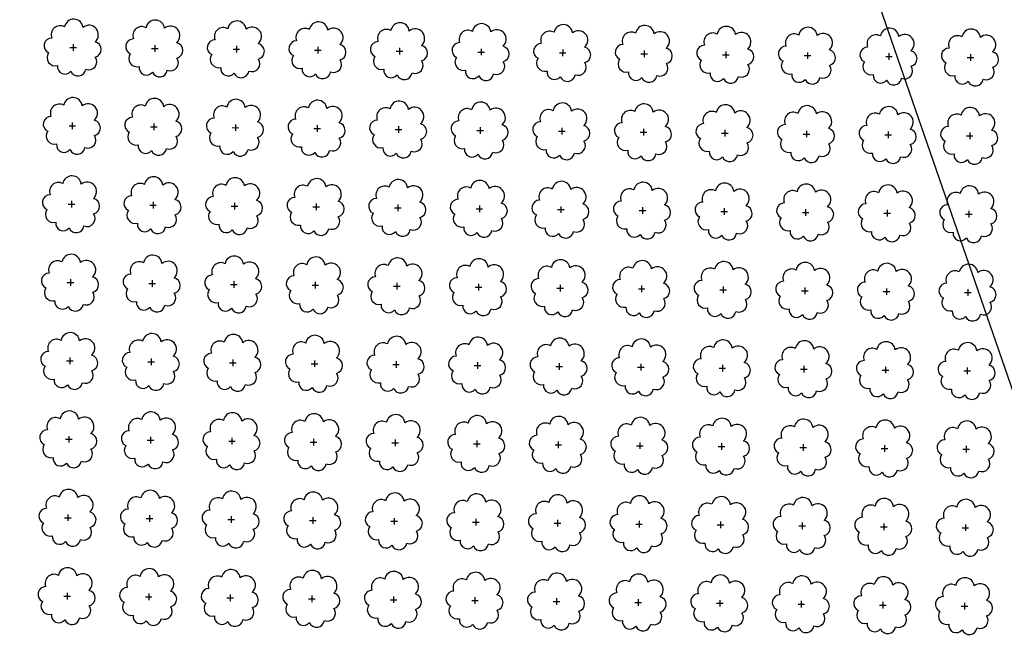
# Model space of a CAD drawing. Extents: x 4544885 to 4556518, y 7523263 to 7528311.
# Drawn here: x 4546028 to 4546220, y 7526436 to 7526557 of the extents above; entities that cross this region are included whole.
import ezdxf

# ---------------------------------------------------------------- set-up
doc = ezdxf.new("R2010")
doc.units = 0
doc.layers.add('Arboles', color=86, linetype='Continuous')
doc.layers.add('Curva 251m', color=140, linetype='Continuous')

msp = doc.modelspace()

# ---------------------------------------------------------------- linework, layer by layer
at = {"layer": 'Arboles'}
for p, q in [((4546037.716, 7526551.645, 277.876), (4546039.004, 7526551.645, 277.876)), ((4546038.36, 7526552.289, 277.876), (4546038.359, 7526551.001, 277.876)), ((4546053.615, 7526551.468, 277.876), (4546054.903, 7526551.468, 277.876)), ((4546054.259, 7526552.112, 277.876), (4546054.258, 7526550.824, 277.876)), ((4546069.514, 7526551.292, 277.876), (4546070.801, 7526551.291, 277.876)), ((4546070.158, 7526551.935, 277.876), (4546070.157, 7526550.648, 277.876)), ((4546085.413, 7526551.115, 277.876), (4546086.7, 7526551.114, 277.876)), ((4546086.057, 7526551.759, 277.876), (4546086.056, 7526550.471, 277.876)), ((4546101.956, 7526551.582, 277.876), (4546101.955, 7526550.294, 277.876)), ((4546117.855, 7526551.405, 277.876), (4546117.854, 7526550.117, 277.876)), ((4546133.754, 7526551.228, 277.876), (4546133.753, 7526549.941, 277.876)), ((4546149.653, 7526551.052, 277.876), (4546149.652, 7526549.764, 277.876)), ((4546101.312, 7526550.938, 277.876), (4546102.599, 7526550.938, 277.876)), ((4546117.211, 7526550.762, 277.876), (4546118.498, 7526550.761, 277.876)), ((4546133.11, 7526550.585, 277.876), (4546134.397, 7526550.584, 277.876)), ((4546149.008, 7526550.408, 277.876), (4546150.296, 7526550.408, 277.876)), ((4546164.907, 7526550.231, 277.876), (4546166.195, 7526550.231, 277.876)), ((4546165.552, 7526550.875, 277.876), (4546165.551, 7526549.587, 277.876)), ((4546180.806, 7526550.055, 277.876), (4546182.094, 7526550.054, 277.876)), ((4546181.451, 7526550.698, 277.876), (4546181.45, 7526549.411, 277.876)), ((4546196.705, 7526549.878, 277.876), (4546197.993, 7526549.877, 277.876)), ((4546197.35, 7526550.522, 277.876), (4546197.349, 7526549.234, 277.876)), ((4546212.604, 7526549.701, 277.876), (4546213.892, 7526549.701, 277.876)), ((4546213.249, 7526550.345, 277.876), (4546213.248, 7526549.057, 277.876)), ((4546037.546, 7526536.381, 277.876), (4546038.834, 7526536.381, 277.876)), ((4546038.19, 7526537.025, 277.876), (4546038.19, 7526535.737, 277.876)), ((4546053.445, 7526536.204, 277.876), (4546054.733, 7526536.204, 277.876)), ((4546054.089, 7526536.848, 277.876), (4546054.089, 7526535.56, 277.876)), ((4546069.344, 7526536.028, 277.876), (4546070.632, 7526536.027, 277.876)), ((4546069.988, 7526536.671, 277.876), (4546069.988, 7526535.384, 277.876)), ((4546085.243, 7526535.851, 277.876), (4546086.531, 7526535.85, 277.876)), ((4546085.887, 7526536.495, 277.876), (4546085.887, 7526535.207, 277.876)), ((4546101.786, 7526536.318, 277.876), (4546101.786, 7526535.03, 277.876)), ((4546117.685, 7526536.141, 277.876), (4546117.684, 7526534.853, 277.876)), ((4546133.584, 7526535.964, 277.876), (4546133.583, 7526534.677, 277.876)), ((4546149.483, 7526535.788, 277.876), (4546149.482, 7526534.5, 277.876)), ((4546101.142, 7526535.674, 277.876), (4546102.43, 7526535.674, 277.876)), ((4546117.041, 7526535.498, 277.876), (4546118.329, 7526535.497, 277.876)), ((4546132.94, 7526535.321, 277.876), (4546134.228, 7526535.32, 277.876)), ((4546148.839, 7526535.144, 277.876), (4546150.127, 7526535.144, 277.876)), ((4546164.738, 7526534.967, 277.876), (4546166.026, 7526534.967, 277.876)), ((4546165.382, 7526535.611, 277.876), (4546165.381, 7526534.323, 277.876)), ((4546180.637, 7526534.791, 277.876), (4546181.925, 7526534.79, 277.876)), ((4546181.281, 7526535.434, 277.876), (4546181.28, 7526534.147, 277.876)), ((4546196.536, 7526534.614, 277.876), (4546197.823, 7526534.613, 277.876)), ((4546197.18, 7526535.258, 277.876), (4546197.179, 7526533.97, 277.876)), ((4546212.435, 7526534.437, 277.876), (4546213.722, 7526534.437, 277.876)), ((4546213.079, 7526535.081, 277.876), (4546213.078, 7526533.793, 277.876)), ((4546037.376, 7526521.117, 277.876), (4546038.664, 7526521.116, 277.876)), ((4546038.021, 7526521.761, 277.876), (4546038.02, 7526520.473, 277.876)), ((4546053.275, 7526520.94, 277.876), (4546054.563, 7526520.94, 277.876)), ((4546053.92, 7526521.584, 277.876), (4546053.919, 7526520.296, 277.876)), ((4546069.174, 7526520.764, 277.876), (4546070.462, 7526520.763, 277.876)), ((4546069.819, 7526521.407, 277.876), (4546069.818, 7526520.119, 277.876)), ((4546085.073, 7526520.587, 277.876), (4546086.361, 7526520.586, 277.876)), ((4546085.718, 7526521.231, 277.876), (4546085.717, 7526519.943, 277.876)), ((4546100.972, 7526520.41, 277.876), (4546102.26, 7526520.41, 277.876)), ((4546101.617, 7526521.054, 277.876), (4546101.616, 7526519.766, 277.876)), ((4546117.515, 7526520.877, 277.876), (4546117.515, 7526519.589, 277.876)), ((4546133.414, 7526520.7, 277.876), (4546133.414, 7526519.413, 277.876)), ((4546149.313, 7526520.524, 277.876), (4546149.313, 7526519.236, 277.876)), ((4546165.212, 7526520.347, 277.876), (4546165.212, 7526519.059, 277.876)), ((4546116.871, 7526520.234, 277.876), (4546118.159, 7526520.233, 277.876)), ((4546132.77, 7526520.057, 277.876), (4546134.058, 7526520.056, 277.876)), ((4546148.669, 7526519.88, 277.876), (4546149.957, 7526519.88, 277.876)), ((4546164.568, 7526519.703, 277.876), (4546165.856, 7526519.703, 277.876)), ((4546180.467, 7526519.527, 277.876), (4546181.755, 7526519.526, 277.876)), ((4546181.111, 7526520.17, 277.876), (4546181.111, 7526518.883, 277.876)), ((4546196.366, 7526519.35, 277.876), (4546197.654, 7526519.349, 277.876)), ((4546197.01, 7526519.994, 277.876), (4546197.01, 7526518.706, 277.876)), ((4546212.265, 7526519.173, 277.876), (4546213.553, 7526519.173, 277.876)), ((4546212.909, 7526519.817, 277.876), (4546212.909, 7526518.529, 277.876)), ((4546037.207, 7526505.853, 277.876), (4546038.495, 7526505.852, 277.876)), ((4546037.851, 7526506.497, 277.876), (4546037.85, 7526505.209, 277.876)), ((4546053.106, 7526505.676, 277.876), (4546054.394, 7526505.676, 277.876)), ((4546053.75, 7526506.32, 277.876), (4546053.749, 7526505.032, 277.876)), ((4546069.005, 7526505.5, 277.876), (4546070.293, 7526505.499, 277.876)), ((4546069.649, 7526506.143, 277.876), (4546069.648, 7526504.855, 277.876)), ((4546084.904, 7526505.323, 277.876), (4546086.191, 7526505.322, 277.876)), ((4546085.548, 7526505.967, 277.876), (4546085.547, 7526504.679, 277.876)), ((4546100.803, 7526505.146, 277.876), (4546102.09, 7526505.146, 277.876)), ((4546101.447, 7526505.79, 277.876), (4546101.446, 7526504.502, 277.876)), ((4546117.346, 7526505.613, 277.876), (4546117.345, 7526504.325, 277.876)), ((4546133.245, 7526505.436, 277.876), (4546133.244, 7526504.149, 277.876)), ((4546149.144, 7526505.26, 277.876), (4546149.143, 7526503.972, 277.876)), ((4546165.043, 7526505.083, 277.876), (4546165.042, 7526503.795, 277.876)), ((4546116.702, 7526504.97, 277.876), (4546117.989, 7526504.969, 277.876)), ((4546132.601, 7526504.793, 277.876), (4546133.888, 7526504.792, 277.876)), ((4546148.5, 7526504.616, 277.876), (4546149.787, 7526504.615, 277.876)), ((4546164.398, 7526504.439, 277.876), (4546165.686, 7526504.439, 277.876)), ((4546180.297, 7526504.263, 277.876), (4546181.585, 7526504.262, 277.876)), ((4546180.942, 7526504.906, 277.876), (4546180.941, 7526503.619, 277.876)), ((4546196.196, 7526504.086, 277.876), (4546197.484, 7526504.085, 277.876)), ((4546196.841, 7526504.73, 277.876), (4546196.84, 7526503.442, 277.876)), ((4546212.095, 7526503.909, 277.876), (4546213.383, 7526503.909, 277.876)), ((4546212.74, 7526504.553, 277.876), (4546212.739, 7526503.265, 277.876)), ((4546037.037, 7526490.589, 277.876), (4546038.325, 7526490.588, 277.876)), ((4546037.681, 7526491.233, 277.876), (4546037.681, 7526489.945, 277.876)), ((4546052.936, 7526490.412, 277.876), (4546054.224, 7526490.412, 277.876)), ((4546053.58, 7526491.056, 277.876), (4546053.58, 7526489.768, 277.876)), ((4546068.835, 7526490.236, 277.876), (4546070.123, 7526490.235, 277.876)), ((4546069.479, 7526490.879, 277.876), (4546069.479, 7526489.591, 277.876)), ((4546084.734, 7526490.059, 277.876), (4546086.022, 7526490.058, 277.876)), ((4546085.378, 7526490.702, 277.876), (4546085.378, 7526489.415, 277.876)), ((4546100.633, 7526489.882, 277.876), (4546101.921, 7526489.882, 277.876)), ((4546101.277, 7526490.526, 277.876), (4546101.277, 7526489.238, 277.876)), ((4546116.532, 7526489.706, 277.876), (4546117.82, 7526489.705, 277.876)), ((4546117.176, 7526490.349, 277.876), (4546117.176, 7526489.061, 277.876)), ((4546133.075, 7526490.172, 277.876), (4546133.074, 7526488.885, 277.876)), ((4546148.974, 7526489.996, 277.876), (4546148.973, 7526488.708, 277.876)), ((4546164.873, 7526489.819, 277.876), (4546164.872, 7526488.531, 277.876)), ((4546180.772, 7526489.642, 277.876), (4546180.771, 7526488.354, 277.876)), ((4546132.431, 7526489.529, 277.876), (4546133.719, 7526489.528, 277.876)), ((4546148.33, 7526489.352, 277.876), (4546149.618, 7526489.351, 277.876)), ((4546164.229, 7526489.175, 277.876), (4546165.517, 7526489.175, 277.876)), ((4546180.128, 7526488.999, 277.876), (4546181.416, 7526488.998, 277.876)), ((4546196.027, 7526488.822, 277.876), (4546197.315, 7526488.821, 277.876)), ((4546196.671, 7526489.466, 277.876), (4546196.67, 7526488.178, 277.876)), ((4546211.926, 7526488.645, 277.876), (4546213.213, 7526488.645, 277.876)), ((4546212.57, 7526489.289, 277.876), (4546212.569, 7526488.001, 277.876)), ((4546036.868, 7526475.325, 277.876), (4546038.155, 7526475.324, 277.876)), ((4546037.512, 7526475.969, 277.876), (4546037.511, 7526474.681, 277.876)), ((4546052.766, 7526475.148, 277.876), (4546054.054, 7526475.148, 277.876)), ((4546053.411, 7526475.792, 277.876), (4546053.41, 7526474.504, 277.876)), ((4546068.665, 7526474.972, 277.876), (4546069.953, 7526474.971, 277.876)), ((4546069.31, 7526475.615, 277.876), (4546069.309, 7526474.327, 277.876)), ((4546084.564, 7526474.795, 277.876), (4546085.852, 7526474.794, 277.876)), ((4546085.209, 7526475.438, 277.876), (4546085.208, 7526474.151, 277.876)), ((4546100.463, 7526474.618, 277.876), (4546101.751, 7526474.618, 277.876)), ((4546101.108, 7526475.262, 277.876), (4546101.107, 7526473.974, 277.876)), ((4546116.362, 7526474.441, 277.876), (4546117.65, 7526474.441, 277.876)), ((4546117.007, 7526475.085, 277.876), (4546117.006, 7526473.797, 277.876)), ((4546132.905, 7526474.908, 277.876), (4546132.905, 7526473.621, 277.876)), ((4546148.804, 7526474.732, 277.876), (4546148.804, 7526473.444, 277.876)), ((4546164.703, 7526474.555, 277.876), (4546164.703, 7526473.267, 277.876)), ((4546180.602, 7526474.378, 277.876), (4546180.602, 7526473.09, 277.876)), ((4546132.261, 7526474.265, 277.876), (4546133.549, 7526474.264, 277.876)), ((4546148.16, 7526474.088, 277.876), (4546149.448, 7526474.087, 277.876)), ((4546164.059, 7526473.911, 277.876), (4546165.347, 7526473.911, 277.876)), ((4546179.958, 7526473.735, 277.876), (4546181.246, 7526473.734, 277.876)), ((4546195.857, 7526473.558, 277.876), (4546197.145, 7526473.557, 277.876)), ((4546196.501, 7526474.202, 277.876), (4546196.501, 7526472.914, 277.876)), ((4546211.756, 7526473.381, 277.876), (4546213.044, 7526473.381, 277.876)), ((4546212.4, 7526474.025, 277.876), (4546212.4, 7526472.737, 277.876)), ((4546036.698, 7526460.061, 277.876), (4546037.986, 7526460.06, 277.876)), ((4546037.342, 7526460.705, 277.876), (4546037.341, 7526459.417, 277.876)), ((4546052.597, 7526459.884, 277.876), (4546053.885, 7526459.884, 277.876)), ((4546053.241, 7526460.528, 277.876), (4546053.24, 7526459.24, 277.876)), ((4546068.496, 7526459.708, 277.876), (4546069.784, 7526459.707, 277.876)), ((4546069.14, 7526460.351, 277.876), (4546069.139, 7526459.063, 277.876)), ((4546084.395, 7526459.531, 277.876), (4546085.683, 7526459.53, 277.876)), ((4546085.039, 7526460.174, 277.876), (4546085.038, 7526458.887, 277.876)), ((4546100.294, 7526459.354, 277.876), (4546101.581, 7526459.354, 277.876)), ((4546100.938, 7526459.998, 277.876), (4546100.937, 7526458.71, 277.876)), ((4546116.193, 7526459.177, 277.876), (4546117.48, 7526459.177, 277.876)), ((4546116.837, 7526459.821, 277.876), (4546116.836, 7526458.533, 277.876)), ((4546132.092, 7526459.001, 277.876), (4546133.379, 7526459, 277.876)), ((4546132.736, 7526459.644, 277.876), (4546132.735, 7526458.357, 277.876)), ((4546148.635, 7526459.468, 277.876), (4546148.634, 7526458.18, 277.876)), ((4546164.534, 7526459.291, 277.876), (4546164.533, 7526458.003, 277.876)), ((4546180.433, 7526459.114, 277.876), (4546180.432, 7526457.826, 277.876)), ((4546196.332, 7526458.937, 277.876), (4546196.331, 7526457.65, 277.876)), ((4546147.991, 7526458.824, 277.876), (4546149.278, 7526458.823, 277.876)), ((4546163.89, 7526458.647, 277.876), (4546165.177, 7526458.647, 277.876)), ((4546179.788, 7526458.471, 277.876), (4546181.076, 7526458.47, 277.876)), ((4546195.687, 7526458.294, 277.876), (4546196.975, 7526458.293, 277.876)), ((4546211.586, 7526458.117, 277.876), (4546212.874, 7526458.117, 277.876)), ((4546212.231, 7526458.761, 277.876), (4546212.23, 7526457.473, 277.876)), ((4546036.528, 7526444.797, 277.876), (4546037.816, 7526444.796, 277.876)), ((4546037.172, 7526445.441, 277.876), (4546037.172, 7526444.153, 277.876)), ((4546052.427, 7526444.62, 277.876), (4546053.715, 7526444.62, 277.876)), ((4546053.071, 7526445.264, 277.876), (4546053.071, 7526443.976, 277.876)), ((4546068.326, 7526444.444, 277.876), (4546069.614, 7526444.443, 277.876)), ((4546068.97, 7526445.087, 277.876), (4546068.97, 7526443.799, 277.876)), ((4546084.225, 7526444.267, 277.876), (4546085.513, 7526444.266, 277.876)), ((4546084.869, 7526444.91, 277.876), (4546084.869, 7526443.623, 277.876)), ((4546100.124, 7526444.09, 277.876), (4546101.412, 7526444.09, 277.876)), ((4546100.768, 7526444.734, 277.876), (4546100.768, 7526443.446, 277.876)), ((4546116.023, 7526443.913, 277.876), (4546117.311, 7526443.913, 277.876)), ((4546116.667, 7526444.557, 277.876), (4546116.667, 7526443.269, 277.876)), ((4546131.922, 7526443.737, 277.876), (4546133.21, 7526443.736, 277.876)), ((4546132.566, 7526444.38, 277.876), (4546132.566, 7526443.093, 277.876)), ((4546148.465, 7526444.204, 277.876), (4546148.464, 7526442.916, 277.876)), ((4546164.364, 7526444.027, 277.876), (4546164.363, 7526442.739, 277.876)), ((4546180.263, 7526443.85, 277.876), (4546180.262, 7526442.562, 277.876)), ((4546196.162, 7526443.673, 277.876), (4546196.161, 7526442.386, 277.876)), ((4546147.821, 7526443.56, 277.876), (4546149.109, 7526443.559, 277.876)), ((4546163.72, 7526443.383, 277.876), (4546165.008, 7526443.383, 277.876)), ((4546179.619, 7526443.207, 277.876), (4546180.907, 7526443.206, 277.876)), ((4546195.518, 7526443.03, 277.876), (4546196.806, 7526443.029, 277.876)), ((4546211.417, 7526442.853, 277.876), (4546212.705, 7526442.853, 277.876)), ((4546212.061, 7526443.497, 277.876), (4546212.06, 7526442.209, 277.876))]:
    msp.add_line(p, q, dxfattribs=at)
at = {"layer": 'Arboles', "elevation": 277.876}
for points in [[(4546036.676, 7526555.661, 0.7088726), (4546034.2, 7526553.485, 0.8060648), (4546033.569, 7526550.607, 0.7025624), (4546035.308, 7526548.119, 0.7664564), (4546037.9, 7526547.015, 0.7576131), (4546040.804, 7526547.406, 0.7525235), (4546042.674, 7526549.75, 0.7789375), (4546042.638, 7526552.757, 0.9832877), (4546040.274, 7526555.557, 0.8661042)], [(4546052.575, 7526555.485, 0.7088726), (4546050.099, 7526553.308, 0.8060648), (4546049.468, 7526550.431, 0.7025624), (4546051.207, 7526547.943, 0.7664564), (4546053.799, 7526546.839, 0.7576131), (4546056.703, 7526547.229, 0.7525235), (4546058.573, 7526549.573, 0.7789375), (4546058.537, 7526552.581, 0.9832877), (4546056.173, 7526555.381, 0.8661042)], [(4546068.474, 7526555.308, 0.7088726), (4546065.998, 7526553.131, 0.8060648), (4546065.367, 7526550.254, 0.7025624), (4546067.106, 7526547.766, 0.7664564), (4546069.698, 7526546.662, 0.7576131), (4546072.602, 7526547.052, 0.7525235), (4546074.472, 7526549.397, 0.7789375), (4546074.436, 7526552.404, 0.9832877), (4546072.072, 7526555.204, 0.8661042)], [(4546084.373, 7526555.131, 0.7088726), (4546081.897, 7526552.954, 0.8060648), (4546081.266, 7526550.077, 0.7025624), (4546083.005, 7526547.589, 0.7664564), (4546085.597, 7526546.485, 0.7576131), (4546088.501, 7526546.875, 0.7525235), (4546090.371, 7526549.22, 0.7789375), (4546090.335, 7526552.227, 0.9832877), (4546087.971, 7526555.027, 0.8661042)], [(4546100.272, 7526554.954, 0.7088726), (4546097.796, 7526552.778, 0.8060648), (4546097.165, 7526549.9, 0.7025624), (4546098.904, 7526547.412, 0.7664564), (4546101.496, 7526546.308, 0.7576131), (4546104.4, 7526546.699, 0.7525235), (4546106.27, 7526549.043, 0.7789375), (4546106.233, 7526552.05, 0.9832877), (4546103.87, 7526554.85, 0.8661042)], [(4546116.171, 7526554.778, 0.7088726), (4546113.695, 7526552.601, 0.8060648), (4546113.064, 7526549.724, 0.7025624), (4546114.803, 7526547.236, 0.7664564), (4546117.395, 7526546.132, 0.7576131), (4546120.299, 7526546.522, 0.7525235), (4546122.169, 7526548.866, 0.7789375), (4546122.132, 7526551.874, 0.9832877), (4546119.768, 7526554.674, 0.8661042)], [(4546132.07, 7526554.601, 0.7088726), (4546129.594, 7526552.424, 0.8060648), (4546128.963, 7526549.547, 0.7025624), (4546130.702, 7526547.059, 0.7664564), (4546133.294, 7526545.955, 0.7576131), (4546136.198, 7526546.345, 0.7525235), (4546138.068, 7526548.69, 0.7789375), (4546138.031, 7526551.697, 0.9832877), (4546135.667, 7526554.497, 0.8661042)], [(4546147.969, 7526554.424, 0.7088726), (4546145.493, 7526552.248, 0.8060648), (4546144.862, 7526549.37, 0.7025624), (4546146.601, 7526546.882, 0.7664564), (4546149.193, 7526545.778, 0.7576131), (4546152.096, 7526546.169, 0.7525235), (4546153.967, 7526548.513, 0.7789375), (4546153.93, 7526551.52, 0.9832877), (4546151.566, 7526554.32, 0.8661042)], [(4546163.868, 7526554.248, 0.7088726), (4546161.392, 7526552.071, 0.8060648), (4546160.761, 7526549.194, 0.7025624), (4546162.5, 7526546.706, 0.7664564), (4546165.091, 7526545.602, 0.7576131), (4546167.995, 7526545.992, 0.7525235), (4546169.866, 7526548.336, 0.7789375), (4546169.829, 7526551.344, 0.9832877), (4546167.465, 7526554.144, 0.8661042)], [(4546179.767, 7526554.071, 0.7088726), (4546177.291, 7526551.894, 0.8060648), (4546176.659, 7526549.017, 0.7025624), (4546178.398, 7526546.529, 0.7664564), (4546180.99, 7526545.425, 0.7576131), (4546183.894, 7526545.815, 0.7525235), (4546185.765, 7526548.16, 0.7789375), (4546185.728, 7526551.167, 0.9832877), (4546183.364, 7526553.967, 0.8661042)], [(4546195.666, 7526553.894, 0.7088726), (4546193.19, 7526551.717, 0.8060648), (4546192.558, 7526548.84, 0.7025624), (4546194.297, 7526546.352, 0.7664564), (4546196.889, 7526545.248, 0.7576131), (4546199.793, 7526545.638, 0.7525235), (4546201.664, 7526547.983, 0.7789375), (4546201.627, 7526550.99, 0.9832877), (4546199.263, 7526553.79, 0.8661042)], [(4546211.565, 7526553.717, 0.7088726), (4546209.089, 7526551.541, 0.8060648), (4546208.457, 7526548.664, 0.7025624), (4546210.196, 7526546.176, 0.7664564), (4546212.788, 7526545.071, 0.7576131), (4546215.692, 7526545.462, 0.7525235), (4546217.563, 7526547.806, 0.7789375), (4546217.526, 7526550.813, 0.9832877), (4546215.162, 7526553.613, 0.8661042)], [(4546036.507, 7526540.397, 0.7088726), (4546034.031, 7526538.221, 0.8060648), (4546033.399, 7526535.343, 0.7025624), (4546035.138, 7526532.855, 0.7664564), (4546037.73, 7526531.751, 0.7576131), (4546040.634, 7526532.142, 0.7525235), (4546042.504, 7526534.486, 0.7789375), (4546042.468, 7526537.493, 0.9832877), (4546040.104, 7526540.293, 0.8661042)], [(4546052.406, 7526540.22, 0.7088726), (4546049.93, 7526538.044, 0.8060648), (4546049.298, 7526535.167, 0.7025624), (4546051.037, 7526532.679, 0.7664564), (4546053.629, 7526531.574, 0.7576131), (4546056.533, 7526531.965, 0.7525235), (4546058.403, 7526534.309, 0.7789375), (4546058.367, 7526537.317, 0.9832877), (4546056.003, 7526540.116, 0.8661042)], [(4546068.305, 7526540.044, 0.7088726), (4546065.829, 7526537.867, 0.8060648), (4546065.197, 7526534.99, 0.7025624), (4546066.936, 7526532.502, 0.7664564), (4546069.528, 7526531.398, 0.7576131), (4546072.432, 7526531.788, 0.7525235), (4546074.302, 7526534.133, 0.7789375), (4546074.266, 7526537.14, 0.9832877), (4546071.902, 7526539.94, 0.8661042)], [(4546084.204, 7526539.867, 0.7088726), (4546081.728, 7526537.69, 0.8060648), (4546081.096, 7526534.813, 0.7025624), (4546082.835, 7526532.325, 0.7664564), (4546085.427, 7526531.221, 0.7576131), (4546088.331, 7526531.611, 0.7525235), (4546090.201, 7526533.956, 0.7789375), (4546090.165, 7526536.963, 0.9832877), (4546087.801, 7526539.763, 0.8661042)], [(4546100.103, 7526539.69, 0.7088726), (4546097.627, 7526537.514, 0.8060648), (4546096.995, 7526534.636, 0.7025624), (4546098.734, 7526532.148, 0.7664564), (4546101.326, 7526531.044, 0.7576131), (4546104.23, 7526531.435, 0.7525235), (4546106.1, 7526533.779, 0.7789375), (4546106.064, 7526536.786, 0.9832877), (4546103.7, 7526539.586, 0.8661042)], [(4546116.002, 7526539.514, 0.7088726), (4546113.525, 7526537.337, 0.8060648), (4546112.894, 7526534.46, 0.7025624), (4546114.633, 7526531.972, 0.7664564), (4546117.225, 7526530.868, 0.7576131), (4546120.129, 7526531.258, 0.7525235), (4546121.999, 7526533.602, 0.7789375), (4546121.963, 7526536.61, 0.9832877), (4546119.599, 7526539.41, 0.8661042)], [(4546131.9, 7526539.337, 0.7088726), (4546129.424, 7526537.16, 0.8060648), (4546128.793, 7526534.283, 0.7025624), (4546130.532, 7526531.795, 0.7664564), (4546133.124, 7526530.691, 0.7576131), (4546136.028, 7526531.081, 0.7525235), (4546137.898, 7526533.426, 0.7789375), (4546137.862, 7526536.433, 0.9832877), (4546135.498, 7526539.233, 0.8661042)], [(4546147.799, 7526539.16, 0.7088726), (4546145.323, 7526536.984, 0.8060648), (4546144.692, 7526534.106, 0.7025624), (4546146.431, 7526531.618, 0.7664564), (4546149.023, 7526530.514, 0.7576131), (4546151.927, 7526530.905, 0.7525235), (4546153.797, 7526533.249, 0.7789375), (4546153.761, 7526536.256, 0.9832877), (4546151.397, 7526539.056, 0.8661042)], [(4546163.698, 7526538.984, 0.7088726), (4546161.222, 7526536.807, 0.8060648), (4546160.591, 7526533.93, 0.7025624), (4546162.33, 7526531.442, 0.7664564), (4546164.922, 7526530.338, 0.7576131), (4546167.826, 7526530.728, 0.7525235), (4546169.696, 7526533.072, 0.7789375), (4546169.66, 7526536.08, 0.9832877), (4546167.296, 7526538.88, 0.8661042)], [(4546179.597, 7526538.807, 0.7088726), (4546177.121, 7526536.63, 0.8060648), (4546176.49, 7526533.753, 0.7025624), (4546178.229, 7526531.265, 0.7664564), (4546180.821, 7526530.161, 0.7576131), (4546183.725, 7526530.551, 0.7525235), (4546185.595, 7526532.896, 0.7789375), (4546185.559, 7526535.903, 0.9832877), (4546183.195, 7526538.703, 0.8661042)], [(4546195.496, 7526538.63, 0.7088726), (4546193.02, 7526536.453, 0.8060648), (4546192.389, 7526533.576, 0.7025624), (4546194.128, 7526531.088, 0.7664564), (4546196.72, 7526529.984, 0.7576131), (4546199.624, 7526530.374, 0.7525235), (4546201.494, 7526532.719, 0.7789375), (4546201.458, 7526535.726, 0.9832877), (4546199.094, 7526538.526, 0.8661042)], [(4546211.395, 7526538.453, 0.7088726), (4546208.919, 7526536.277, 0.8060648), (4546208.288, 7526533.399, 0.7025624), (4546210.027, 7526530.911, 0.7664564), (4546212.619, 7526529.807, 0.7576131), (4546215.523, 7526530.198, 0.7525235), (4546217.393, 7526532.542, 0.7789375), (4546217.357, 7526535.549, 0.9832877), (4546214.993, 7526538.349, 0.8661042)], [(4546036.337, 7526525.133, 0.7088726), (4546033.861, 7526522.957, 0.8060648), (4546033.23, 7526520.079, 0.7025624), (4546034.969, 7526517.591, 0.7664564), (4546037.561, 7526516.487, 0.7576131), (4546040.464, 7526516.878, 0.7525235), (4546042.335, 7526519.222, 0.7789375), (4546042.298, 7526522.229, 0.9832877), (4546039.934, 7526525.029, 0.8661042)], [(4546052.236, 7526524.956, 0.7088726), (4546049.76, 7526522.78, 0.8060648), (4546049.129, 7526519.903, 0.7025624), (4546050.868, 7526517.415, 0.7664564), (4546053.459, 7526516.31, 0.7576131), (4546056.363, 7526516.701, 0.7525235), (4546058.234, 7526519.045, 0.7789375), (4546058.197, 7526522.052, 0.9832877), (4546055.833, 7526524.852, 0.8661042)], [(4546068.135, 7526524.78, 0.7088726), (4546065.659, 7526522.603, 0.8060648), (4546065.027, 7526519.726, 0.7025624), (4546066.766, 7526517.238, 0.7664564), (4546069.358, 7526516.134, 0.7576131), (4546072.262, 7526516.524, 0.7525235), (4546074.133, 7526518.869, 0.7789375), (4546074.096, 7526521.876, 0.9832877), (4546071.732, 7526524.676, 0.8661042)], [(4546084.034, 7526524.603, 0.7088726), (4546081.558, 7526522.426, 0.8060648), (4546080.926, 7526519.549, 0.7025624), (4546082.665, 7526517.061, 0.7664564), (4546085.257, 7526515.957, 0.7576131), (4546088.161, 7526516.347, 0.7525235), (4546090.032, 7526518.692, 0.7789375), (4546089.995, 7526521.699, 0.9832877), (4546087.631, 7526524.499, 0.8661042)], [(4546099.933, 7526524.426, 0.7088726), (4546097.457, 7526522.25, 0.8060648), (4546096.825, 7526519.372, 0.7025624), (4546098.564, 7526516.884, 0.7664564), (4546101.156, 7526515.78, 0.7576131), (4546104.06, 7526516.171, 0.7525235), (4546105.931, 7526518.515, 0.7789375), (4546105.894, 7526521.522, 0.9832877), (4546103.53, 7526524.322, 0.8661042)], [(4546115.832, 7526524.25, 0.7088726), (4546113.356, 7526522.073, 0.8060648), (4546112.724, 7526519.196, 0.7025624), (4546114.463, 7526516.708, 0.7664564), (4546117.055, 7526515.604, 0.7576131), (4546119.959, 7526515.994, 0.7525235), (4546121.83, 7526518.338, 0.7789375), (4546121.793, 7526521.346, 0.9832877), (4546119.429, 7526524.146, 0.8661042)], [(4546131.731, 7526524.073, 0.7088726), (4546129.255, 7526521.896, 0.8060648), (4546128.623, 7526519.019, 0.7025624), (4546130.362, 7526516.531, 0.7664564), (4546132.954, 7526515.427, 0.7576131), (4546135.858, 7526515.817, 0.7525235), (4546137.729, 7526518.162, 0.7789375), (4546137.692, 7526521.169, 0.9832877), (4546135.328, 7526523.969, 0.8661042)], [(4546147.63, 7526523.896, 0.7088726), (4546145.154, 7526521.72, 0.8060648), (4546144.522, 7526518.842, 0.7025624), (4546146.261, 7526516.354, 0.7664564), (4546148.853, 7526515.25, 0.7576131), (4546151.757, 7526515.641, 0.7525235), (4546153.627, 7526517.985, 0.7789375), (4546153.591, 7526520.992, 0.9832877), (4546151.227, 7526523.792, 0.8661042)], [(4546163.529, 7526523.719, 0.7088726), (4546161.053, 7526521.543, 0.8060648), (4546160.421, 7526518.666, 0.7025624), (4546162.16, 7526516.178, 0.7664564), (4546164.752, 7526515.073, 0.7576131), (4546167.656, 7526515.464, 0.7525235), (4546169.526, 7526517.808, 0.7789375), (4546169.49, 7526520.816, 0.9832877), (4546167.126, 7526523.615, 0.8661042)], [(4546179.428, 7526523.543, 0.7088726), (4546176.952, 7526521.366, 0.8060648), (4546176.32, 7526518.489, 0.7025624), (4546178.059, 7526516.001, 0.7664564), (4546180.651, 7526514.897, 0.7576131), (4546183.555, 7526515.287, 0.7525235), (4546185.425, 7526517.632, 0.7789375), (4546185.389, 7526520.639, 0.9832877), (4546183.025, 7526523.439, 0.8661042)], [(4546195.327, 7526523.366, 0.7088726), (4546192.851, 7526521.189, 0.8060648), (4546192.219, 7526518.312, 0.7025624), (4546193.958, 7526515.824, 0.7664564), (4546196.55, 7526514.72, 0.7576131), (4546199.454, 7526515.11, 0.7525235), (4546201.324, 7526517.455, 0.7789375), (4546201.288, 7526520.462, 0.9832877), (4546198.924, 7526523.262, 0.8661042)], [(4546211.226, 7526523.189, 0.7088726), (4546208.75, 7526521.013, 0.8060648), (4546208.118, 7526518.135, 0.7025624), (4546209.857, 7526515.647, 0.7664564), (4546212.449, 7526514.543, 0.7576131), (4546215.353, 7526514.934, 0.7525235), (4546217.223, 7526517.278, 0.7789375), (4546217.187, 7526520.285, 0.9832877), (4546214.823, 7526523.085, 0.8661042)], [(4546036.167, 7526509.869, 0.7088726), (4546033.691, 7526507.693, 0.8060648), (4546033.06, 7526504.815, 0.7025624), (4546034.799, 7526502.327, 0.7664564), (4546037.391, 7526501.223, 0.7576131), (4546040.295, 7526501.614, 0.7525235), (4546042.165, 7526503.958, 0.7789375), (4546042.129, 7526506.965, 0.9832877), (4546039.765, 7526509.765, 0.8661042)], [(4546052.066, 7526509.692, 0.7088726), (4546049.59, 7526507.516, 0.8060648), (4546048.959, 7526504.639, 0.7025624), (4546050.698, 7526502.151, 0.7664564), (4546053.29, 7526501.046, 0.7576131), (4546056.194, 7526501.437, 0.7525235), (4546058.064, 7526503.781, 0.7789375), (4546058.028, 7526506.788, 0.9832877), (4546055.664, 7526509.588, 0.8661042)], [(4546067.965, 7526509.516, 0.7088726), (4546065.489, 7526507.339, 0.8060648), (4546064.858, 7526504.462, 0.7025624), (4546066.597, 7526501.974, 0.7664564), (4546069.189, 7526500.87, 0.7576131), (4546072.093, 7526501.26, 0.7525235), (4546073.963, 7526503.605, 0.7789375), (4546073.927, 7526506.612, 0.9832877), (4546071.563, 7526509.412, 0.8661042)], [(4546083.864, 7526509.339, 0.7088726), (4546081.388, 7526507.162, 0.8060648), (4546080.757, 7526504.285, 0.7025624), (4546082.496, 7526501.797, 0.7664564), (4546085.088, 7526500.693, 0.7576131), (4546087.992, 7526501.083, 0.7525235), (4546089.862, 7526503.428, 0.7789375), (4546089.826, 7526506.435, 0.9832877), (4546087.462, 7526509.235, 0.8661042)], [(4546099.763, 7526509.162, 0.7088726), (4546097.287, 7526506.986, 0.8060648), (4546096.656, 7526504.108, 0.7025624), (4546098.395, 7526501.62, 0.7664564), (4546100.987, 7526500.516, 0.7576131), (4546103.891, 7526500.907, 0.7525235), (4546105.761, 7526503.251, 0.7789375), (4546105.725, 7526506.258, 0.9832877), (4546103.361, 7526509.058, 0.8661042)], [(4546115.662, 7526508.986, 0.7088726), (4546113.186, 7526506.809, 0.8060648), (4546112.555, 7526503.932, 0.7025624), (4546114.294, 7526501.444, 0.7664564), (4546116.886, 7526500.34, 0.7576131), (4546119.79, 7526500.73, 0.7525235), (4546121.66, 7526503.074, 0.7789375), (4546121.623, 7526506.082, 0.9832877), (4546119.26, 7526508.882, 0.8661042)], [(4546131.561, 7526508.809, 0.7088726), (4546129.085, 7526506.632, 0.8060648), (4546128.454, 7526503.755, 0.7025624), (4546130.193, 7526501.267, 0.7664564), (4546132.785, 7526500.163, 0.7576131), (4546135.689, 7526500.553, 0.7525235), (4546137.559, 7526502.898, 0.7789375), (4546137.522, 7526505.905, 0.9832877), (4546135.158, 7526508.705, 0.8661042)], [(4546147.46, 7526508.632, 0.7088726), (4546144.984, 7526506.456, 0.8060648), (4546144.353, 7526503.578, 0.7025624), (4546146.092, 7526501.09, 0.7664564), (4546148.684, 7526499.986, 0.7576131), (4546151.588, 7526500.377, 0.7525235), (4546153.458, 7526502.721, 0.7789375), (4546153.421, 7526505.728, 0.9832877), (4546151.057, 7526508.528, 0.8661042)], [(4546163.359, 7526508.455, 0.7088726), (4546160.883, 7526506.279, 0.8060648), (4546160.252, 7526503.402, 0.7025624), (4546161.991, 7526500.914, 0.7664564), (4546164.583, 7526499.809, 0.7576131), (4546167.486, 7526500.2, 0.7525235), (4546169.357, 7526502.544, 0.7789375), (4546169.32, 7526505.551, 0.9832877), (4546166.956, 7526508.351, 0.8661042)], [(4546179.258, 7526508.279, 0.7088726), (4546176.782, 7526506.102, 0.8060648), (4546176.151, 7526503.225, 0.7025624), (4546177.89, 7526500.737, 0.7664564), (4546180.481, 7526499.633, 0.7576131), (4546183.385, 7526500.023, 0.7525235), (4546185.256, 7526502.368, 0.7789375), (4546185.219, 7526505.375, 0.9832877), (4546182.855, 7526508.175, 0.8661042)], [(4546195.157, 7526508.102, 0.7088726), (4546192.681, 7526505.925, 0.8060648), (4546192.049, 7526503.048, 0.7025624), (4546193.788, 7526500.56, 0.7664564), (4546196.38, 7526499.456, 0.7576131), (4546199.284, 7526499.846, 0.7525235), (4546201.155, 7526502.191, 0.7789375), (4546201.118, 7526505.198, 0.9832877), (4546198.754, 7526507.998, 0.8661042)], [(4546211.056, 7526507.925, 0.7088726), (4546208.58, 7526505.749, 0.8060648), (4546207.948, 7526502.871, 0.7025624), (4546209.687, 7526500.383, 0.7664564), (4546212.279, 7526499.279, 0.7576131), (4546215.183, 7526499.67, 0.7525235), (4546217.054, 7526502.014, 0.7789375), (4546217.017, 7526505.021, 0.9832877), (4546214.653, 7526507.821, 0.8661042)], [(4546035.998, 7526494.605, 0.7088726), (4546033.522, 7526492.428, 0.8060648), (4546032.89, 7526489.551, 0.7025624), (4546034.629, 7526487.063, 0.7664564), (4546037.221, 7526485.959, 0.7576131), (4546040.125, 7526486.349, 0.7525235), (4546041.995, 7526488.694, 0.7789375), (4546041.959, 7526491.701, 0.9832877), (4546039.595, 7526494.501, 0.8661042)], [(4546051.897, 7526494.428, 0.7088726), (4546049.421, 7526492.252, 0.8060648), (4546048.789, 7526489.374, 0.7025624), (4546050.528, 7526486.887, 0.7664564), (4546053.12, 7526485.782, 0.7576131), (4546056.024, 7526486.173, 0.7525235), (4546057.894, 7526488.517, 0.7789375), (4546057.858, 7526491.524, 0.9832877), (4546055.494, 7526494.324, 0.8661042)], [(4546067.796, 7526494.252, 0.7088726), (4546065.32, 7526492.075, 0.8060648), (4546064.688, 7526489.198, 0.7025624), (4546066.427, 7526486.71, 0.7664564), (4546069.019, 7526485.606, 0.7576131), (4546071.923, 7526485.996, 0.7525235), (4546073.793, 7526488.341, 0.7789375), (4546073.757, 7526491.348, 0.9832877), (4546071.393, 7526494.148, 0.8661042)], [(4546083.695, 7526494.075, 0.7088726), (4546081.219, 7526491.898, 0.8060648), (4546080.587, 7526489.021, 0.7025624), (4546082.326, 7526486.533, 0.7664564), (4546084.918, 7526485.429, 0.7576131), (4546087.822, 7526485.819, 0.7525235), (4546089.692, 7526488.164, 0.7789375), (4546089.656, 7526491.171, 0.9832877), (4546087.292, 7526493.971, 0.8661042)], [(4546099.594, 7526493.898, 0.7088726), (4546097.118, 7526491.722, 0.8060648), (4546096.486, 7526488.844, 0.7025624), (4546098.225, 7526486.356, 0.7664564), (4546100.817, 7526485.252, 0.7576131), (4546103.721, 7526485.643, 0.7525235), (4546105.591, 7526487.987, 0.7789375), (4546105.555, 7526490.994, 0.9832877), (4546103.191, 7526493.794, 0.8661042)], [(4546115.493, 7526493.722, 0.7088726), (4546113.017, 7526491.545, 0.8060648), (4546112.385, 7526488.668, 0.7025624), (4546114.124, 7526486.18, 0.7664564), (4546116.716, 7526485.076, 0.7576131), (4546119.62, 7526485.466, 0.7525235), (4546121.49, 7526487.81, 0.7789375), (4546121.454, 7526490.818, 0.9832877), (4546119.09, 7526493.618, 0.8661042)], [(4546131.392, 7526493.545, 0.7088726), (4546128.915, 7526491.368, 0.8060648), (4546128.284, 7526488.491, 0.7025624), (4546130.023, 7526486.003, 0.7664564), (4546132.615, 7526484.899, 0.7576131), (4546135.519, 7526485.289, 0.7525235), (4546137.389, 7526487.634, 0.7789375), (4546137.353, 7526490.641, 0.9832877), (4546134.989, 7526493.441, 0.8661042)], [(4546147.29, 7526493.368, 0.7088726), (4546144.814, 7526491.192, 0.8060648), (4546144.183, 7526488.314, 0.7025624), (4546145.922, 7526485.826, 0.7664564), (4546148.514, 7526484.722, 0.7576131), (4546151.418, 7526485.113, 0.7525235), (4546153.288, 7526487.457, 0.7789375), (4546153.252, 7526490.464, 0.9832877), (4546150.888, 7526493.264, 0.8661042)], [(4546163.189, 7526493.191, 0.7088726), (4546160.713, 7526491.015, 0.8060648), (4546160.082, 7526488.138, 0.7025624), (4546161.821, 7526485.65, 0.7664564), (4546164.413, 7526484.545, 0.7576131), (4546167.317, 7526484.936, 0.7525235), (4546169.187, 7526487.28, 0.7789375), (4546169.151, 7526490.287, 0.9832877), (4546166.787, 7526493.087, 0.8661042)], [(4546179.088, 7526493.015, 0.7088726), (4546176.612, 7526490.838, 0.8060648), (4546175.981, 7526487.961, 0.7025624), (4546177.72, 7526485.473, 0.7664564), (4546180.312, 7526484.369, 0.7576131), (4546183.216, 7526484.759, 0.7525235), (4546185.086, 7526487.104, 0.7789375), (4546185.05, 7526490.111, 0.9832877), (4546182.686, 7526492.911, 0.8661042)], [(4546194.987, 7526492.838, 0.7088726), (4546192.511, 7526490.661, 0.8060648), (4546191.88, 7526487.784, 0.7025624), (4546193.619, 7526485.296, 0.7664564), (4546196.211, 7526484.192, 0.7576131), (4546199.115, 7526484.582, 0.7525235), (4546200.985, 7526486.927, 0.7789375), (4546200.949, 7526489.934, 0.9832877), (4546198.585, 7526492.734, 0.8661042)], [(4546210.886, 7526492.661, 0.7088726), (4546208.41, 7526490.485, 0.8060648), (4546207.779, 7526487.607, 0.7025624), (4546209.518, 7526485.119, 0.7664564), (4546212.11, 7526484.015, 0.7576131), (4546215.014, 7526484.406, 0.7525235), (4546216.884, 7526486.75, 0.7789375), (4546216.848, 7526489.757, 0.9832877), (4546214.484, 7526492.557, 0.8661042)], [(4546035.828, 7526479.341, 0.7088726), (4546033.352, 7526477.164, 0.8060648), (4546032.721, 7526474.287, 0.7025624), (4546034.46, 7526471.799, 0.7664564), (4546037.052, 7526470.695, 0.7576131), (4546039.956, 7526471.085, 0.7525235), (4546041.826, 7526473.43, 0.7789375), (4546041.789, 7526476.437, 0.9832877), (4546039.425, 7526479.237, 0.8661042)], [(4546051.727, 7526479.164, 0.7088726), (4546049.251, 7526476.988, 0.8060648), (4546048.62, 7526474.11, 0.7025624), (4546050.359, 7526471.622, 0.7664564), (4546052.951, 7526470.518, 0.7576131), (4546055.854, 7526470.909, 0.7525235), (4546057.725, 7526473.253, 0.7789375), (4546057.688, 7526476.26, 0.9832877), (4546055.324, 7526479.06, 0.8661042)], [(4546067.626, 7526478.988, 0.7088726), (4546065.15, 7526476.811, 0.8060648), (4546064.519, 7526473.934, 0.7025624), (4546066.258, 7526471.446, 0.7664564), (4546068.849, 7526470.342, 0.7576131), (4546071.753, 7526470.732, 0.7525235), (4546073.624, 7526473.076, 0.7789375), (4546073.587, 7526476.084, 0.9832877), (4546071.223, 7526478.884, 0.8661042)], [(4546083.525, 7526478.811, 0.7088726), (4546081.049, 7526476.634, 0.8060648), (4546080.417, 7526473.757, 0.7025624), (4546082.156, 7526471.269, 0.7664564), (4546084.748, 7526470.165, 0.7576131), (4546087.652, 7526470.555, 0.7525235), (4546089.523, 7526472.9, 0.7789375), (4546089.486, 7526475.907, 0.9832877), (4546087.122, 7526478.707, 0.8661042)], [(4546099.424, 7526478.634, 0.7088726), (4546096.948, 7526476.458, 0.8060648), (4546096.316, 7526473.58, 0.7025624), (4546098.055, 7526471.092, 0.7664564), (4546100.647, 7526469.988, 0.7576131), (4546103.551, 7526470.379, 0.7525235), (4546105.422, 7526472.723, 0.7789375), (4546105.385, 7526475.73, 0.9832877), (4546103.021, 7526478.53, 0.8661042)], [(4546115.323, 7526478.458, 0.7088726), (4546112.847, 7526476.281, 0.8060648), (4546112.215, 7526473.404, 0.7025624), (4546113.954, 7526470.916, 0.7664564), (4546116.546, 7526469.812, 0.7576131), (4546119.45, 7526470.202, 0.7525235), (4546121.321, 7526472.546, 0.7789375), (4546121.284, 7526475.554, 0.9832877), (4546118.92, 7526478.354, 0.8661042)], [(4546131.222, 7526478.281, 0.7088726), (4546128.746, 7526476.104, 0.8060648), (4546128.114, 7526473.227, 0.7025624), (4546129.853, 7526470.739, 0.7664564), (4546132.445, 7526469.635, 0.7576131), (4546135.349, 7526470.025, 0.7525235), (4546137.22, 7526472.37, 0.7789375), (4546137.183, 7526475.377, 0.9832877), (4546134.819, 7526478.177, 0.8661042)], [(4546147.121, 7526478.104, 0.7088726), (4546144.645, 7526475.927, 0.8060648), (4546144.013, 7526473.05, 0.7025624), (4546145.752, 7526470.562, 0.7664564), (4546148.344, 7526469.458, 0.7576131), (4546151.248, 7526469.848, 0.7525235), (4546153.119, 7526472.193, 0.7789375), (4546153.082, 7526475.2, 0.9832877), (4546150.718, 7526478, 0.8661042)], [(4546163.02, 7526477.927, 0.7088726), (4546160.544, 7526475.751, 0.8060648), (4546159.912, 7526472.873, 0.7025624), (4546161.651, 7526470.386, 0.7664564), (4546164.243, 7526469.281, 0.7576131), (4546167.147, 7526469.672, 0.7525235), (4546169.017, 7526472.016, 0.7789375), (4546168.981, 7526475.023, 0.9832877), (4546166.617, 7526477.823, 0.8661042)], [(4546178.919, 7526477.751, 0.7088726), (4546176.443, 7526475.574, 0.8060648), (4546175.811, 7526472.697, 0.7025624), (4546177.55, 7526470.209, 0.7664564), (4546180.142, 7526469.105, 0.7576131), (4546183.046, 7526469.495, 0.7525235), (4546184.916, 7526471.84, 0.7789375), (4546184.88, 7526474.847, 0.9832877), (4546182.516, 7526477.647, 0.8661042)], [(4546194.818, 7526477.574, 0.7088726), (4546192.342, 7526475.397, 0.8060648), (4546191.71, 7526472.52, 0.7025624), (4546193.449, 7526470.032, 0.7664564), (4546196.041, 7526468.928, 0.7576131), (4546198.945, 7526469.318, 0.7525235), (4546200.815, 7526471.663, 0.7789375), (4546200.779, 7526474.67, 0.9832877), (4546198.415, 7526477.47, 0.8661042)], [(4546210.717, 7526477.397, 0.7088726), (4546208.241, 7526475.221, 0.8060648), (4546207.609, 7526472.343, 0.7025624), (4546209.348, 7526469.855, 0.7664564), (4546211.94, 7526468.751, 0.7576131), (4546214.844, 7526469.142, 0.7525235), (4546216.714, 7526471.486, 0.7789375), (4546216.678, 7526474.493, 0.9832877), (4546214.314, 7526477.293, 0.8661042)], [(4546035.658, 7526464.077, 0.7088726), (4546033.182, 7526461.9, 0.8060648), (4546032.551, 7526459.023, 0.7025624), (4546034.29, 7526456.535, 0.7664564), (4546036.882, 7526455.431, 0.7576131), (4546039.786, 7526455.821, 0.7525235), (4546041.656, 7526458.166, 0.7789375), (4546041.62, 7526461.173, 0.9832877), (4546039.256, 7526463.973, 0.8661042)], [(4546051.557, 7526463.9, 0.7088726), (4546049.081, 7526461.724, 0.8060648), (4546048.45, 7526458.846, 0.7025624), (4546050.189, 7526456.358, 0.7664564), (4546052.781, 7526455.254, 0.7576131), (4546055.685, 7526455.645, 0.7525235), (4546057.555, 7526457.989, 0.7789375), (4546057.519, 7526460.996, 0.9832877), (4546055.155, 7526463.796, 0.8661042)], [(4546067.456, 7526463.724, 0.7088726), (4546064.98, 7526461.547, 0.8060648), (4546064.349, 7526458.67, 0.7025624), (4546066.088, 7526456.182, 0.7664564), (4546068.68, 7526455.078, 0.7576131), (4546071.584, 7526455.468, 0.7525235), (4546073.454, 7526457.812, 0.7789375), (4546073.418, 7526460.82, 0.9832877), (4546071.054, 7526463.62, 0.8661042)], [(4546083.355, 7526463.547, 0.7088726), (4546080.879, 7526461.37, 0.8060648), (4546080.248, 7526458.493, 0.7025624), (4546081.987, 7526456.005, 0.7664564), (4546084.579, 7526454.901, 0.7576131), (4546087.483, 7526455.291, 0.7525235), (4546089.353, 7526457.636, 0.7789375), (4546089.317, 7526460.643, 0.9832877), (4546086.953, 7526463.443, 0.8661042)], [(4546099.254, 7526463.37, 0.7088726), (4546096.778, 7526461.194, 0.8060648), (4546096.147, 7526458.316, 0.7025624), (4546097.886, 7526455.828, 0.7664564), (4546100.478, 7526454.724, 0.7576131), (4546103.382, 7526455.115, 0.7525235), (4546105.252, 7526457.459, 0.7789375), (4546105.216, 7526460.466, 0.9832877), (4546102.852, 7526463.266, 0.8661042)], [(4546115.153, 7526463.194, 0.7088726), (4546112.677, 7526461.017, 0.8060648), (4546112.046, 7526458.14, 0.7025624), (4546113.785, 7526455.652, 0.7664564), (4546116.377, 7526454.548, 0.7576131), (4546119.281, 7526454.938, 0.7525235), (4546121.151, 7526457.282, 0.7789375), (4546121.115, 7526460.29, 0.9832877), (4546118.751, 7526463.09, 0.8661042)], [(4546131.052, 7526463.017, 0.7088726), (4546128.576, 7526460.84, 0.8060648), (4546127.945, 7526457.963, 0.7025624), (4546129.684, 7526455.475, 0.7664564), (4546132.276, 7526454.371, 0.7576131), (4546135.18, 7526454.761, 0.7525235), (4546137.05, 7526457.106, 0.7789375), (4546137.013, 7526460.113, 0.9832877), (4546134.65, 7526462.913, 0.8661042)], [(4546146.951, 7526462.84, 0.7088726), (4546144.475, 7526460.663, 0.8060648), (4546143.844, 7526457.786, 0.7025624), (4546145.583, 7526455.298, 0.7664564), (4546148.175, 7526454.194, 0.7576131), (4546151.079, 7526454.584, 0.7525235), (4546152.949, 7526456.929, 0.7789375), (4546152.912, 7526459.936, 0.9832877), (4546150.548, 7526462.736, 0.8661042)], [(4546162.85, 7526462.663, 0.7088726), (4546160.374, 7526460.487, 0.8060648), (4546159.743, 7526457.609, 0.7025624), (4546161.482, 7526455.121, 0.7664564), (4546164.074, 7526454.017, 0.7576131), (4546166.978, 7526454.408, 0.7525235), (4546168.848, 7526456.752, 0.7789375), (4546168.811, 7526459.759, 0.9832877), (4546166.447, 7526462.559, 0.8661042)], [(4546178.749, 7526462.487, 0.7088726), (4546176.273, 7526460.31, 0.8060648), (4546175.642, 7526457.433, 0.7025624), (4546177.381, 7526454.945, 0.7664564), (4546179.973, 7526453.841, 0.7576131), (4546182.876, 7526454.231, 0.7525235), (4546184.747, 7526456.575, 0.7789375), (4546184.71, 7526459.583, 0.9832877), (4546182.346, 7526462.383, 0.8661042)], [(4546194.648, 7526462.31, 0.7088726), (4546192.172, 7526460.133, 0.8060648), (4546191.541, 7526457.256, 0.7025624), (4546193.28, 7526454.768, 0.7664564), (4546195.871, 7526453.664, 0.7576131), (4546198.775, 7526454.054, 0.7525235), (4546200.646, 7526456.399, 0.7789375), (4546200.609, 7526459.406, 0.9832877), (4546198.245, 7526462.206, 0.8661042)], [(4546210.547, 7526462.133, 0.7088726), (4546208.071, 7526459.957, 0.8060648), (4546207.439, 7526457.079, 0.7025624), (4546209.178, 7526454.591, 0.7664564), (4546211.77, 7526453.487, 0.7576131), (4546214.674, 7526453.878, 0.7525235), (4546216.545, 7526456.222, 0.7789375), (4546216.508, 7526459.229, 0.9832877), (4546214.144, 7526462.029, 0.8661042)], [(4546035.489, 7526448.813, 0.7088726), (4546033.013, 7526446.636, 0.8060648), (4546032.381, 7526443.759, 0.7025624), (4546034.12, 7526441.271, 0.7664564), (4546036.712, 7526440.167, 0.7576131), (4546039.616, 7526440.557, 0.7525235), (4546041.486, 7526442.902, 0.7789375), (4546041.45, 7526445.909, 0.9832877), (4546039.086, 7526448.709, 0.8661042)], [(4546051.388, 7526448.636, 0.7088726), (4546048.912, 7526446.46, 0.8060648), (4546048.28, 7526443.582, 0.7025624), (4546050.019, 7526441.094, 0.7664564), (4546052.611, 7526439.99, 0.7576131), (4546055.515, 7526440.381, 0.7525235), (4546057.385, 7526442.725, 0.7789375), (4546057.349, 7526445.732, 0.9832877), (4546054.985, 7526448.532, 0.8661042)], [(4546067.287, 7526448.46, 0.7088726), (4546064.811, 7526446.283, 0.8060648), (4546064.179, 7526443.406, 0.7025624), (4546065.918, 7526440.918, 0.7664564), (4546068.51, 7526439.814, 0.7576131), (4546071.414, 7526440.204, 0.7525235), (4546073.284, 7526442.548, 0.7789375), (4546073.248, 7526445.556, 0.9832877), (4546070.884, 7526448.356, 0.8661042)], [(4546083.186, 7526448.283, 0.7088726), (4546080.71, 7526446.106, 0.8060648), (4546080.078, 7526443.229, 0.7025624), (4546081.817, 7526440.741, 0.7664564), (4546084.409, 7526439.637, 0.7576131), (4546087.313, 7526440.027, 0.7525235), (4546089.183, 7526442.372, 0.7789375), (4546089.147, 7526445.379, 0.9832877), (4546086.783, 7526448.179, 0.8661042)], [(4546099.085, 7526448.106, 0.7088726), (4546096.609, 7526445.93, 0.8060648), (4546095.977, 7526443.052, 0.7025624), (4546097.716, 7526440.564, 0.7664564), (4546100.308, 7526439.46, 0.7576131), (4546103.212, 7526439.851, 0.7525235), (4546105.082, 7526442.195, 0.7789375), (4546105.046, 7526445.202, 0.9832877), (4546102.682, 7526448.002, 0.8661042)], [(4546114.984, 7526447.929, 0.7088726), (4546112.508, 7526445.753, 0.8060648), (4546111.876, 7526442.876, 0.7025624), (4546113.615, 7526440.388, 0.7664564), (4546116.207, 7526439.283, 0.7576131), (4546119.111, 7526439.674, 0.7525235), (4546120.981, 7526442.018, 0.7789375), (4546120.945, 7526445.026, 0.9832877), (4546118.581, 7526447.825, 0.8661042)], [(4546130.883, 7526447.753, 0.7088726), (4546128.407, 7526445.576, 0.8060648), (4546127.775, 7526442.699, 0.7025624), (4546129.514, 7526440.211, 0.7664564), (4546132.106, 7526439.107, 0.7576131), (4546135.01, 7526439.497, 0.7525235), (4546136.88, 7526441.842, 0.7789375), (4546136.844, 7526444.849, 0.9832877), (4546134.48, 7526447.649, 0.8661042)], [(4546146.782, 7526447.576, 0.7088726), (4546144.305, 7526445.399, 0.8060648), (4546143.674, 7526442.522, 0.7025624), (4546145.413, 7526440.034, 0.7664564), (4546148.005, 7526438.93, 0.7576131), (4546150.909, 7526439.32, 0.7525235), (4546152.779, 7526441.665, 0.7789375), (4546152.743, 7526444.672, 0.9832877), (4546150.379, 7526447.472, 0.8661042)], [(4546162.68, 7526447.399, 0.7088726), (4546160.204, 7526445.223, 0.8060648), (4546159.573, 7526442.345, 0.7025624), (4546161.312, 7526439.857, 0.7664564), (4546163.904, 7526438.753, 0.7576131), (4546166.808, 7526439.144, 0.7525235), (4546168.678, 7526441.488, 0.7789375), (4546168.642, 7526444.495, 0.9832877), (4546166.278, 7526447.295, 0.8661042)], [(4546178.579, 7526447.223, 0.7088726), (4546176.103, 7526445.046, 0.8060648), (4546175.472, 7526442.169, 0.7025624), (4546177.211, 7526439.681, 0.7664564), (4546179.803, 7526438.577, 0.7576131), (4546182.707, 7526438.967, 0.7525235), (4546184.577, 7526441.311, 0.7789375), (4546184.541, 7526444.319, 0.9832877), (4546182.177, 7526447.119, 0.8661042)], [(4546194.478, 7526447.046, 0.7088726), (4546192.002, 7526444.869, 0.8060648), (4546191.371, 7526441.992, 0.7025624), (4546193.11, 7526439.504, 0.7664564), (4546195.702, 7526438.4, 0.7576131), (4546198.606, 7526438.79, 0.7525235), (4546200.476, 7526441.135, 0.7789375), (4546200.44, 7526444.142, 0.9832877), (4546198.076, 7526446.942, 0.8661042)], [(4546210.377, 7526446.869, 0.7088726), (4546207.901, 7526444.693, 0.8060648), (4546207.27, 7526441.815, 0.7025624), (4546209.009, 7526439.327, 0.7664564), (4546211.601, 7526438.223, 0.7576131), (4546214.505, 7526438.614, 0.7525235), (4546216.375, 7526440.958, 0.7789375), (4546216.339, 7526443.965, 0.9832877), (4546213.975, 7526446.765, 0.8661042)]]:
    msp.add_lwpolyline(points, format="xyb", close=True, dxfattribs=at)
at = {"layer": 'Curva 251m', "color": 251, "elevation": 251}
msp.add_lwpolyline([(4545994.472, 7527227.947), (4546094.421, 7526972.733), (4546153.651, 7526680.532), (4546253.6, 7526392.03), (4546346.767, 7526240.614), (4546366.913, 7526203.04), (4546388.799, 7526156.363), (4546398.692, 7526099.067), (4546416.583, 7526064.943), (4546448.846, 7526025.216), (4546487.89, 7526003.635), (4546515.305, 7525987.864), (4546561.827, 7525976.243), (4546599.21, 7525955.492), (4546620.809, 7525938.061), (4546639.086, 7525920.63), (4546715.387, 7525834.897), (4546761.909, 7525797.711), (4546805.772, 7525772.477), (4546842.989, 7525749.9), (4546865.585, 7525736.619), (4546888.181, 7525732.635), (4546904.132, 7525712.714), (4546931.601, 7525677.773)], dxfattribs=at)

doc.saveas('drawing.dxf')
